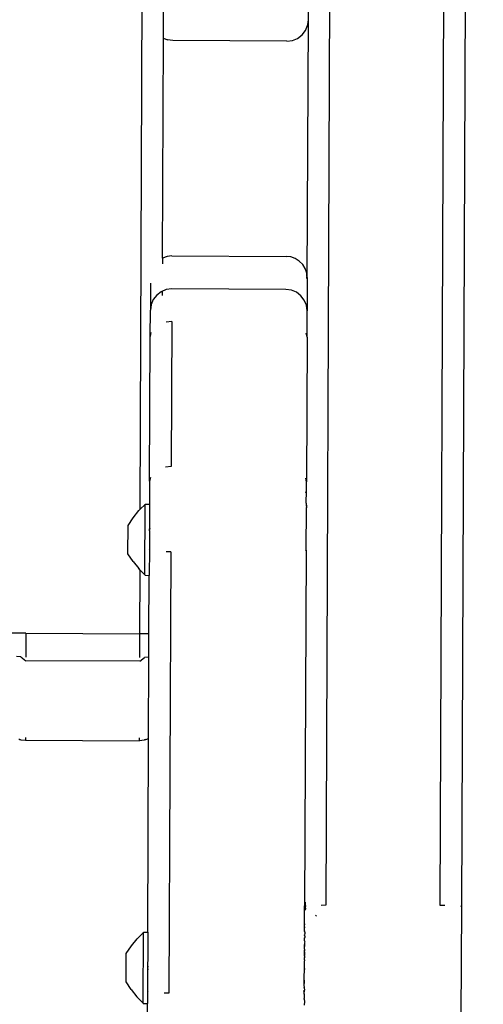
# Model space of a CAD drawing. Units: inches. Extents: x -4 to 455, y -27 to 394.
# Drawn here: x 268 to 275, y 147 to 161 of the extents above; entities that cross this region are included whole.
import ezdxf

# ---------------------------------------------------------------- set-up
doc = ezdxf.new("R2010")
doc.units = ezdxf.units.IN
doc.header["$MEASUREMENT"] = 0
doc.layers.add('VP-EQ', color=7, linetype='Continuous', true_color=0x8a3492)

# ---------------------------------------------------------------- blocks, each defined once
blk = doc.blocks.new('1243')
at = {"color": 7}
for p, q in [((-19.85, -48.57), (45.995, -17.915)), ((-19.175, -50.021), (46.671, -19.365)), ((46.803, -19.635), (-19.059, -50.297)), ((-15.937, -43.847), (-7.679, -39.997)), ((-9.819, -41.326), (-9.439, -41.148)), ((-12.615, -42.629), (-9.819, -41.326)), ((-9.819, -41.326), (-9.817, -41.387)), ((-9.793, -41.461), (-9.817, -41.387)), ((-9.118, -42.912), (-9.793, -41.461)), ((-13.005, -42.625), (-13.349, -42.785)), ((-12.615, -42.629), (-12.687, -42.663)), ((-12.567, -42.679), (-12.615, -42.629)), ((-12.532, -42.736), (-12.567, -42.679)), ((-13.682, -42.941), (-13.349, -42.785)), ((-13.274, -42.762), (-13.349, -42.785)), ((-13.196, -42.759), (-13.274, -42.762)), ((-13.119, -42.776), (-13.196, -42.759)), ((-13.05, -42.812), (-13.119, -42.776)), ((-12.992, -42.865), (-13.05, -42.812)), ((-12.532, -42.736), (-11.856, -44.187)), ((-18.196, -43.135), (-18.323, -42.864)), ((-15.526, -43.799), (-13.682, -42.941)), ((-13.629, -42.927), (-13.682, -42.941)), ((-13.089, -42.85), (-13.041, -42.828)), ((-12.95, -42.931), (-12.992, -42.865)), ((-12.275, -44.381), (-12.95, -42.931)), ((-9.118, -42.912), (-9.076, -42.978)), ((-8.719, -43.057), (-8.34, -42.88)), ((-13.367, -43.125), (-13.406, -43.058)), ((-12.002, -44.585), (-8.719, -43.057)), ((-9.076, -42.978), (-9.018, -43.031)), ((-9.018, -43.031), (-8.949, -43.067)), ((-8.949, -43.067), (-8.872, -43.084)), ((-8.872, -43.084), (-8.794, -43.081)), ((-8.794, -43.081), (-8.781, -43.075)), ((-8.781, -43.075), (-8.719, -43.057)), ((-18.525, -43.215), (-18.548, -43.156)), ((-18.525, -43.215), (-18.547, -43.299)), ((-18.196, -43.135), (-18.499, -43.277)), ((-18.196, -43.135), (-17.52, -44.586)), ((-13.367, -43.125), (-15.211, -43.983)), ((-17.87, -44.749), (-18.547, -43.299)), ((-19.58, -43.676), (-19.579, -43.695)), ((-19.579, -43.695), (-19.578, -43.7)), ((-19.578, -43.7), (-19.577, -43.706)), ((-19.577, -43.706), (-19.556, -43.769)), ((-19.522, -43.753), (-19.556, -43.769)), ((-19.556, -43.769), (-18.88, -45.219)), ((-16.575, -43.957), (-16.216, -43.79)), ((-16.216, -43.79), (-16.087, -43.808)), ((-15.473, -43.786), (-15.526, -43.799)), ((-16.742, -44.299), (-15.846, -43.882)), ((-16.087, -43.808), (-15.962, -43.839)), ((-15.937, -43.847), (-15.962, -43.839)), ((-15.846, -43.882), (-15.937, -43.847)), ((-15.846, -43.882), (-15.841, -43.88)), ((-15.841, -43.88), (-15.815, -43.934)), ((-15.526, -43.799), (-15.815, -43.934)), ((-15.211, -43.983), (-15.25, -43.916)), ((-16.643, -44.067), (-16.7, -44.182)), ((-16.643, -44.067), (-16.575, -43.957)), ((-15.815, -43.934), (-16.125, -44.078)), ((-15.973, -44.015), (-15.975, -44.02)), ((-16.394, -44.203), (-16.722, -44.356)), ((-16.71, -44.208), (-16.7, -44.182)), ((-16.397, -44.214), (-16.394, -44.203)), ((-16.158, -44.093), (-16.394, -44.203)), ((-16.365, -44.198), (-16.364, -44.201)), ((-16.158, -44.093), (-16.143, -44.087)), ((-16.143, -44.087), (-16.14, -44.086)), ((-16.139, -44.096), (-16.143, -44.087)), ((-16.14, -44.086), (-16.132, -44.083)), ((-16.136, -44.095), (-16.14, -44.086)), ((-16.132, -44.083), (-16.129, -44.08)), ((-16.132, -44.083), (-16.128, -44.093)), ((-16.125, -44.078), (-16.129, -44.08)), ((-16.123, -44.089), (-16.129, -44.08)), ((-16.125, -44.078), (-16.121, -44.087)), ((-11.835, -44.25), (-11.856, -44.187)), ((-17.52, -44.586), (-16.71, -44.208)), ((-16.747, -44.302), (-16.742, -44.299)), ((-16.747, -44.302), (-16.722, -44.356)), ((-16.742, -44.299), (-16.71, -44.208)), ((-11.837, -44.384), (-11.828, -44.317)), ((-11.828, -44.317), (-11.835, -44.25)), ((-17.466, -44.702), (-16.722, -44.356)), ((-16.296, -44.489), (-16.323, -44.428)), ((-12.251, -44.456), (-12.275, -44.381)), ((-12.248, -44.534), (-12.251, -44.456)), ((-11.896, -44.503), (-11.86, -44.447)), ((-11.86, -44.447), (-11.837, -44.384)), ((-16.296, -44.489), (-21.909, -47.102)), ((-17.823, -44.727), (-17.52, -44.586)), ((-17.466, -44.702), (-17.52, -44.586)), ((-12.039, -44.603), (-12.42, -44.78)), ((-12.301, -44.68), (-12.265, -44.611)), ((-12.265, -44.611), (-12.248, -44.534)), ((-12.015, -44.588), (-12.039, -44.603)), ((-12.015, -44.588), (-12.009, -44.58)), ((-12.002, -44.585), (-12.015, -44.588)), ((-12.009, -44.58), (-11.989, -44.574)), ((-11.989, -44.574), (-12.002, -44.585)), ((-11.982, -44.568), (-11.989, -44.574)), ((-11.982, -44.568), (-11.944, -44.55)), ((-11.944, -44.55), (-11.896, -44.503)), ((-17.87, -44.749), (-17.793, -44.786)), ((-17.762, -44.84), (-17.466, -44.702)), ((-12.42, -44.78), (-12.354, -44.738)), ((-12.354, -44.738), (-12.301, -44.68)), ((-18.799, -45.323), (-17.762, -44.84)), ((-17.762, -44.84), (-17.793, -44.786)), ((-12.754, -44.935), (-12.42, -44.78)), ((-12.754, -44.935), (-14.597, -45.794)), ((-12.754, -44.935), (-12.709, -44.903)), ((-18.88, -45.219), (-18.845, -45.204)), ((-18.844, -45.277), (-18.88, -45.219)), ((-18.84, -45.281), (-18.844, -45.277)), ((-18.837, -45.286), (-18.84, -45.281)), ((-18.827, -45.294), (-18.837, -45.286)), ((-18.827, -45.294), (-18.799, -45.323)), ((-21.261, -46.469), (-18.799, -45.323)), ((-14.867, -45.919), (-14.712, -45.847)), ((-14.738, -45.848), (-14.732, -45.849)), ((-14.732, -45.849), (-14.719, -45.848)), ((-14.719, -45.848), (-14.712, -45.847)), ((-14.712, -45.847), (-14.597, -45.794)), ((-14.597, -45.794), (-14.553, -45.762)), ((-15.465, -46.198), (-14.926, -45.947)), ((-14.928, -45.939), (-14.926, -45.947)), ((-14.898, -45.934), (-14.926, -45.947)), ((-14.898, -45.934), (-14.901, -45.928)), ((-14.898, -45.927), (-14.896, -45.933)), ((-14.898, -45.934), (-14.898, -45.927)), ((-14.896, -45.933), (-14.898, -45.934)), ((-14.884, -45.927), (-14.896, -45.933)), ((-14.885, -45.922), (-14.884, -45.927)), ((-14.88, -45.925), (-14.884, -45.927)), ((-14.88, -45.925), (-14.882, -45.921)), ((-14.867, -45.919), (-14.88, -45.925)), ((-14.869, -45.915), (-14.867, -45.919)), ((-15.465, -46.198), (-19.987, -48.303)), ((-15.465, -46.198), (-15.477, -46.192)), ((-22.188, -46.835), (-21.292, -46.417)), ((-22.021, -46.492), (-21.662, -46.325)), ((-21.662, -46.325), (-21.533, -46.344)), ((-21.533, -46.344), (-21.408, -46.374)), ((-21.292, -46.417), (-21.408, -46.374)), ((-21.292, -46.417), (-21.287, -46.415)), ((-21.287, -46.415), (-21.261, -46.469)), ((-22.089, -46.603), (-22.021, -46.492)), ((-21.261, -46.469), (-22.012, -46.819)), ((-22.089, -46.603), (-22.146, -46.718)), ((-21.695, -46.681), (-21.694, -46.684)), ((-21.612, -46.642), (-21.61, -46.645)), ((-21.57, -46.622), (-21.568, -46.625)), ((-22.188, -46.835), (-22.146, -46.718)), ((-22.027, -46.826), (-22.168, -46.891)), ((-22.012, -46.819), (-22.027, -46.826)), ((-22.019, -46.824), (-22.027, -46.826)), ((-22.009, -46.824), (-22.019, -46.824)), ((-22.009, -46.824), (-22.012, -46.819)), ((-22.01, -46.828), (-22.009, -46.824)), ((-21.727, -46.695), (-21.726, -46.698)), ((-22.937, -47.249), (-22.168, -46.891)), ((-22.193, -46.837), (-22.188, -46.835)), ((-22.193, -46.837), (-22.168, -46.891)), ((-21.909, -47.102), (-21.937, -47.041)), ((-20.316, -48.456), (-19.987, -48.303)), ((-20.019, -48.329), (-20.039, -48.338)), ((-20.012, -48.327), (-20.019, -48.329)), ((-20.012, -48.327), (-20.013, -48.324)), ((-20.009, -48.324), (-20.012, -48.327)), ((-19.98, -48.311), (-20.009, -48.324)), ((-19.987, -48.303), (-19.98, -48.311)), ((-19.98, -48.311), (-19.938, -48.291)), ((-20.373, -48.487), (-20.391, -48.495)), ((-20.369, -48.481), (-20.373, -48.487)), ((-20.373, -48.487), (-20.371, -48.491)), ((-20.369, -48.481), (-20.355, -48.479)), ((-20.369, -48.485), (-20.367, -48.489)), ((-20.355, -48.479), (-20.35, -48.472)), ((-20.355, -48.479), (-20.353, -48.483)), ((-20.342, -48.473), (-20.35, -48.472)), ((-20.34, -48.472), (-20.342, -48.473)), ((-20.34, -48.477), (-20.342, -48.473)), ((-20.332, -48.468), (-20.34, -48.472)), ((-20.34, -48.472), (-20.338, -48.476)), ((-20.34, -48.477), (-20.34, -48.472)), ((-20.327, -48.466), (-20.332, -48.468)), ((-20.332, -48.468), (-20.33, -48.472)), ((-20.316, -48.456), (-20.327, -48.466)), ((-20.327, -48.466), (-20.325, -48.47)), ((-20.322, -48.469), (-20.324, -48.465)), ((-20.313, -48.464), (-20.315, -48.46)), ((-20.26, -48.44), (-20.262, -48.437)), ((-20.221, -48.418), (-20.22, -48.421)), ((-20.677, -48.624), (-20.688, -48.629)), ((-20.677, -48.624), (-20.665, -48.619)), ((-20.665, -48.619), (-20.651, -48.613)), ((-20.662, -48.626), (-20.665, -48.619)), ((-20.651, -48.613), (-20.645, -48.609)), ((-20.651, -48.613), (-20.648, -48.619)), ((-20.651, -48.613), (-20.65, -48.62)), ((-20.628, -48.601), (-20.645, -48.609)), ((-20.645, -48.609), (-20.641, -48.616)), ((-20.628, -48.601), (-20.624, -48.6)), ((-20.624, -48.6), (-20.614, -48.594)), ((-20.621, -48.607), (-20.624, -48.6)), ((-20.61, -48.602), (-20.614, -48.594)), ((-20.614, -48.594), (-20.611, -48.594)), ((-20.611, -48.594), (-20.603, -48.59)), ((-20.611, -48.594), (-20.608, -48.601)), ((-20.603, -48.59), (-20.597, -48.587)), ((-20.598, -48.596), (-20.603, -48.59)), ((-20.597, -48.587), (-20.595, -48.585)), ((-20.597, -48.587), (-20.594, -48.594)), ((-20.595, -48.585), (-20.583, -48.582)), ((-20.591, -48.593), (-20.595, -48.585)), ((-20.583, -48.582), (-20.568, -48.575)), ((-20.583, -48.582), (-20.58, -48.588)), ((-20.568, -48.575), (-20.56, -48.571)), ((-20.568, -48.575), (-20.568, -48.572)), ((-20.568, -48.575), (-20.566, -48.581)), ((-20.56, -48.571), (-20.553, -48.566)), ((-20.557, -48.577), (-20.56, -48.571)), ((-20.548, -48.566), (-20.553, -48.566)), ((-20.541, -48.561), (-20.548, -48.566)), ((-20.548, -48.566), (-20.545, -48.572)), ((-20.541, -48.561), (-20.498, -48.543)), ((-20.498, -48.543), (-20.499, -48.54)), ((-20.498, -48.543), (-20.484, -48.537)), ((-20.498, -48.543), (-20.495, -48.549)), ((-20.484, -48.537), (-20.467, -48.53)), ((-20.484, -48.537), (-20.482, -48.542)), ((-20.467, -48.53), (-20.453, -48.523)), ((-20.467, -48.53), (-20.465, -48.535)), ((-20.453, -48.523), (-20.451, -48.519)), ((-20.453, -48.523), (-20.451, -48.528)), ((-20.443, -48.519), (-20.451, -48.519)), ((-20.44, -48.517), (-20.443, -48.519)), ((-20.441, -48.523), (-20.443, -48.519)), ((-20.433, -48.511), (-20.44, -48.517)), ((-20.44, -48.517), (-20.437, -48.522)), ((-20.433, -48.511), (-20.396, -48.493)), ((-20.391, -48.495), (-20.396, -48.493)), ((-20.391, -48.495), (-20.389, -48.5)), ((-20.051, -48.517), (-20.042, -48.498)), ((-19.879, -48.51), (-19.85, -48.57)), ((-21.005, -48.777), (-20.688, -48.629)), ((-20.97, -48.769), (-20.971, -48.766)), ((-20.964, -48.763), (-20.963, -48.765)), ((-20.948, -48.755), (-20.947, -48.758)), ((-20.937, -48.75), (-20.936, -48.753)), ((-20.93, -48.748), (-20.929, -48.75)), ((-20.789, -48.684), (-20.793, -48.685)), ((-20.685, -48.636), (-20.688, -48.629)), ((-20.688, -48.634), (-20.685, -48.636)), ((-20.685, -48.636), (-20.679, -48.634)), ((-21.205, -48.872), (-21.252, -48.893)), ((-21.177, -48.857), (-21.205, -48.872)), ((-21.205, -48.872), (-21.203, -48.877)), ((-21.177, -48.857), (-21.169, -48.853)), ((-21.169, -48.853), (-21.163, -48.853)), ((-21.163, -48.853), (-21.159, -48.848)), ((-21.163, -48.853), (-21.162, -48.85)), ((-21.161, -48.858), (-21.163, -48.853)), ((-21.119, -48.83), (-21.159, -48.848)), ((-21.155, -48.855), (-21.159, -48.848)), ((-21.119, -48.83), (-21.111, -48.83)), ((-21.111, -48.83), (-21.11, -48.825)), ((-21.111, -48.83), (-21.109, -48.834)), ((-21.11, -48.825), (-21.079, -48.811)), ((-21.079, -48.811), (-21.09, -48.805)), ((-21.079, -48.811), (-21.062, -48.803)), ((-21.077, -48.819), (-21.079, -48.815)), ((-21.059, -48.806), (-21.062, -48.803)), ((-21.032, -48.79), (-21.059, -48.806)), ((-21.057, -48.809), (-21.059, -48.806)), ((-21.032, -48.79), (-21.018, -48.787)), ((-21.018, -48.787), (-21.005, -48.777)), ((-21.016, -48.79), (-21.018, -48.787)), ((-19.147, -50.081), (-19.175, -50.021)), ((-19.059, -50.297), (-20.463, -50.951)), ((-19.059, -50.297), (-19.06, -50.29))]:
    blk.add_line(p, q, dxfattribs=at)

msp = doc.modelspace()

# ---------------------------------------------------------------- block references
at = {"layer": 'VP-EQ', "rotation": 64.79209621502373}
msp.add_blockref('1243', (237.06, 187.495), dxfattribs=at)

doc.saveas('drawing.dxf')
